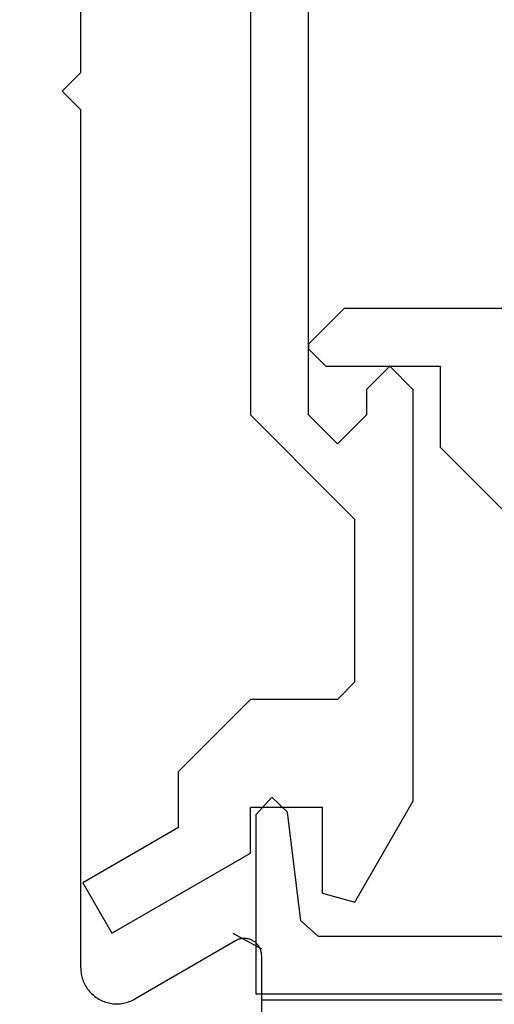
# Model space of a CAD drawing. Extents: x 0 to 153, y -1 to 81.
# Drawn here: x 8 to 8, y 23 to 23 of the extents above; entities that cross this region are included whole.
import ezdxf

# ---------------------------------------------------------------- set-up
doc = ezdxf.new("R2010")
doc.units = 0
doc.header["$MEASUREMENT"] = 0
doc.header["$PDMODE"] = 2
doc.layers.get('0').update_dxf_attribs({"linetype": 'CONTINUOUS'})
doc.layers.get('Defpoints').update_dxf_attribs({"linetype": 'CONTINUOUS'})
doc.layers.add('Dimension', color=2, linetype='CONTINUOUS', lineweight=15)
doc.layers.add('Object', color=7, linetype='CONTINUOUS', lineweight=30)
doc.styles.get("Standard").update_dxf_attribs({"font": 'ARIAL.TTF'})
doc.dimstyles.new('Nabco Dimension Arch Style - Autocad', dxfattribs={"dimscale": 2, "dimtxt": 0.375, "dimasz": 0.37, "dimexe": 0.06, "dimexo": 0.06, "dimgap": 0.06, "dimtad": 0, "dimdec": 5, "dimzin": 4, "dimdsep": 46, "dimlunit": 5, "dimtxsty": 'Standard', "dimcen": 0, "dimclrd": 256, "dimclre": 256, "dimclrt": 256, "dimadec": 1, "dimazin": 1, "dimtm": 1e-09, "dimtfac": 1, "dimtdec": 5, "dimtofl": 0, "dimtmove": 0, "dimatfit": 3, "dimfxl": 0, "dimfrac": 2, "dimtolj": 1, "dimtzin": 4, "dimlwd": -1, "dimlwe": -1, "dimarcsym": 0})

# ---------------------------------------------------------------- blocks, each defined once
blk = doc.blocks.new('NESTILE')
for p, q in [((-0.15633, -0.76252), (-0.15633, -0.02288)), ((-0.15633, -0.76252), (-0.17233, -0.77852)), ((-0.15633, -0.79453), (-0.17233, -0.77852)), ((-0.15633, -1.53416), (-0.15633, -0.79453)), ((-0.02285, -1.51077), (-0.10984, -1.56102)), ((-0.00036, -1.65383), (-0.00036, -1.52376))]:
    blk.add_line(p, q)
at = {"flags": 128}
for points in [[(-0.00036, -1.52377), (-0.00037, -1.52314), (-0.00041, -1.52251), (-0.00047, -1.52188), (-0.00057, -1.52126), (-0.00068, -1.52065), (-0.00083, -1.52003), (-0.001, -1.51943), (-0.00119, -1.51883), (-0.00141, -1.51824), (-0.00165, -1.51766), (-0.00192, -1.51709), (-0.00221, -1.51654), (-0.00253, -1.51599), (-0.00286, -1.51546), (-0.00322, -1.51495), (-0.0036, -1.51444), (-0.004, -1.51396), (-0.00442, -1.51349), (-0.00486, -1.51304), (-0.00532, -1.51261), (-0.00579, -1.5122), (-0.00629, -1.51181), (-0.00679, -1.51144), (-0.00732, -1.5111), (-0.00785, -1.51077), (-0.00841, -1.51047), (-0.00897, -1.51019), (-0.00954, -1.50993), (-0.01013, -1.5097), (-0.01072, -1.50949), (-0.01132, -1.50931), (-0.01193, -1.50916), (-0.01254, -1.50903), (-0.01316, -1.50892), (-0.01379, -1.50884), (-0.01441, -1.50879), (-0.01504, -1.50876), (-0.01567, -1.50876), (-0.0163, -1.50879), (-0.01692, -1.50884), (-0.01754, -1.50892), (-0.01816, -1.50903), (-0.01878, -1.50916), (-0.01939, -1.50931), (-0.01999, -1.50949), (-0.02058, -1.5097), (-0.02117, -1.50993), (-0.02174, -1.51019), (-0.0223, -1.51047), (-0.02285, -1.51077)], [(-0.15633, -1.53416), (-0.1563, -1.53546), (-0.15622, -1.53676), (-0.15609, -1.53805), (-0.1559, -1.53933), (-0.15565, -1.54061), (-0.15536, -1.54187), (-0.15501, -1.54312), (-0.15461, -1.54436), (-0.15416, -1.54558), (-0.15365, -1.54677), (-0.1531, -1.54795), (-0.1525, -1.5491), (-0.15185, -1.55022), (-0.15115, -1.55132), (-0.15041, -1.55239), (-0.14963, -1.55342), (-0.1488, -1.55442), (-0.14793, -1.55539), (-0.14702, -1.55632), (-0.14608, -1.55721), (-0.14509, -1.55805), (-0.14408, -1.55886), (-0.14303, -1.55962), (-0.14194, -1.56034), (-0.14083, -1.56102), (-0.1397, -1.56164), (-0.13853, -1.56222), (-0.13735, -1.56275), (-0.13614, -1.56323), (-0.13491, -1.56365), (-0.13367, -1.56403), (-0.13241, -1.56435), (-0.13114, -1.56462), (-0.12986, -1.56484), (-0.12858, -1.565), (-0.12728, -1.56511), (-0.12599, -1.56516), (-0.12469, -1.56516), (-0.12339, -1.56511), (-0.1221, -1.565), (-0.12081, -1.56484), (-0.11953, -1.56462), (-0.11826, -1.56435), (-0.117, -1.56403), (-0.11576, -1.56365), (-0.11453, -1.56323), (-0.11333, -1.56275), (-0.11214, -1.56222), (-0.11098, -1.56164), (-0.10984, -1.56102)]]:
    blk.add_lwpolyline(points, dxfattribs=at)
blk = doc.blocks.new('GLSTOP')
for p, q in [((-0.66738, 0.77842), (-0.16733, 0.77842)), ((-0.16733, 0.77842), (-0.16733, 0.62332)), ((-0.17202, 0.73959), (-0.14733, 0.72614)), ((-0.22061, 0.72839), (-0.58637, 0.72839)), ((-0.20572, 0.7152), (-0.22062, 0.72839)), ((-0.04279, 0.72575), (-0.16233, 0.6567)), ((-0.01779, 0.68242), (-0.04279, 0.72575)), ((-0.20572, 0.71521), (-0.19421, 0.62149)), ((-0.25233, 0.69889), (-0.30234, 0.61222)), ((-0.22433, 0.69138), (-0.25233, 0.69889)), ((-0.22433, 0.69138), (-0.22433, 0.61732)), ((-0.10032, 0.63475), (-0.01778, 0.68242)), ((-0.16233, 0.6567), (-0.16233, 0.61732)), ((-0.10032, 0.63475), (-0.10032, 0.5863)), ((-0.19422, 0.62149), (-0.18083, 0.60839)), ((-0.18083, 0.60839), (-0.16733, 0.62332)), ((-0.30234, 0.2571), (-0.30234, 0.61222)), ((-0.22433, 0.61732), (-0.16233, 0.61732)), ((-0.16233, 0.52426), (-0.10032, 0.5863)), ((-0.23735, 0.52426), (-0.25234, 0.50925)), ((-0.23734, 0.52426), (-0.16233, 0.52426)), ((-0.25234, 0.50925), (-0.25234, 0.36917)), ((-0.3261, 0.30713), (-0.39111, 0.37217)), ((-0.25234, 0.36917), (-0.23735, 0.35416)), ((-0.16233, 0.27912), (-0.23734, 0.35416)), ((-0.3261, 0.30713), (-0.3261, 0.23709)), ((-0.23735, 0.30413), (-0.26234, 0.27912)), ((-0.21233, 0.27912), (-0.23735, 0.30413)), ((-0.23734, 0.30413), (-0.23734, 0.30413)), ((-0.26234, 0.2571), (-0.26234, 0.27912)), ((-0.21233, 0.27912), (-0.21233, -0.18216)), ((-0.16233, -0.18216), (-0.16233, 0.27912)), ((-0.30234, 0.2571), (-0.28235, 0.23709)), ((-0.28235, 0.23709), (-0.26234, 0.2571)), ((-0.22733, 0.23709), (-0.3261, 0.23709)), ((-0.28234, 0.23709), (-0.28234, 0.23709)), ((-0.21233, 0.22208), (-0.22735, 0.23709)), ((-0.21233, 0.21808), (-0.21233, 0.22208)), ((-0.24335, 0.18706), (-0.21233, 0.21808)), ((-0.24334, 0.18706), (-0.40035, 0.18706))]:
    blk.add_line(p, q)
blk = doc.blocks.new('EST')
blk.add_blockref('NESTILE', (2.12449, 0.71822))
at = {"rotation": 180}
blk.add_blockref('GLSTOP', (1.95216, -0.0603), dxfattribs=at)
blk = doc.blocks.new('*D31')
at = {"layer": 'Defpoints', "color": 0}
for p in [(8.777, 22.51811), (8.27695, 22.42591), (8.777, 20.67697)]:
    blk.add_point(p, dxfattribs=at)
at = {"layer": 'Dimension'}
for p, q in [((8.777, 22.39811), (8.777, 20.55697)), ((8.27695, 22.30591), (8.27695, 20.55697)), ((7.77695, 20.67697), (7.27695, 20.67697)), ((9.277, 20.67697), (10.13327, 20.67697))]:
    blk.add_line(p, q, dxfattribs=at)
for points in [[(7.77695, 20.7603), (7.77695, 20.59363), (8.27695, 20.67697)], [(9.277, 20.7603), (9.277, 20.59363), (8.777, 20.67697)]]:
    blk.add_solid(points, dxfattribs=at)
at = {"layer": 'Dimension', "insert": (11.77578, 20.67697), "char_height": 0.5, "attachment_point": 5}
blk.add_mtext('\\A1;1/2\\P [13] TYP.', dxfattribs=at)
blk = doc.blocks.new('*D36')
at = {"layer": 'Defpoints', "color": 0}
for p in [(6.15746, 23.35683), (31.21086, 23.29558), (6.15746, 18.76343)]:
    blk.add_point(p, dxfattribs=at)
at = {"layer": 'Dimension'}
for p, q in [((6.15746, 23.23683), (6.15746, 18.64343)), ((31.21086, 23.17558), (31.21086, 18.64343)), ((6.65746, 18.76343), (17.03149, 18.76343)), ((30.71086, 18.76343), (20.30798, 18.76343))]:
    blk.add_line(p, q, dxfattribs=at)
for points in [[(6.65746, 18.84676), (6.65746, 18.68009), (6.15746, 18.76343)], [(30.71086, 18.84676), (30.71086, 18.68009), (31.21086, 18.76343)]]:
    blk.add_solid(points, dxfattribs=at)
at = {"layer": 'Dimension', "insert": (18.66974, 18.76343), "char_height": 0.5, "attachment_point": 5}
blk.add_mtext('\\A1;SIDELITE', dxfattribs=at)

msp = doc.modelspace()

# ---------------------------------------------------------------- linework, layer by layer
at = {"layer": 'Object'}
msp.add_line((29.095511, 22.513152), (8.281594, 22.513152), dxfattribs=at)

# ---------------------------------------------------------------- block references
msp.add_blockref('EST', (6.15746, 23.356832), dxfattribs=at)

# ---------------------------------------------------------------- dimensions: what is measured, and where the dimension line sits
at = {"layer": 'Dimension'}
for base, p1, p2, angle, text, picture, middle in [((6.15746, 18.763427), (31.210864, 23.295576), (6.15746, 23.356832), 180, 'SIDELITE', '*D36', (18.669737, 18.763427)), ((8.777, 20.676965), (8.276949, 22.425908), (8.777, 22.518114), 0, '<> TYP.', '*D31', (11.775783, 20.676965))]:
    dim = msp.add_linear_dim(base=base, p1=p1, p2=p2, angle=angle, text=text, dimstyle='Nabco Dimension Arch Style - Autocad', override={"dimtxt": 0.25, "dimasz": 0.25, "dimpost": '\\X'}, dxfattribs=at)
    dim.commit()
    dim.dimension.update_dxf_attribs({"geometry": picture, "text_midpoint": middle, "dimtype": 160})

doc.saveas('drawing.dxf')
